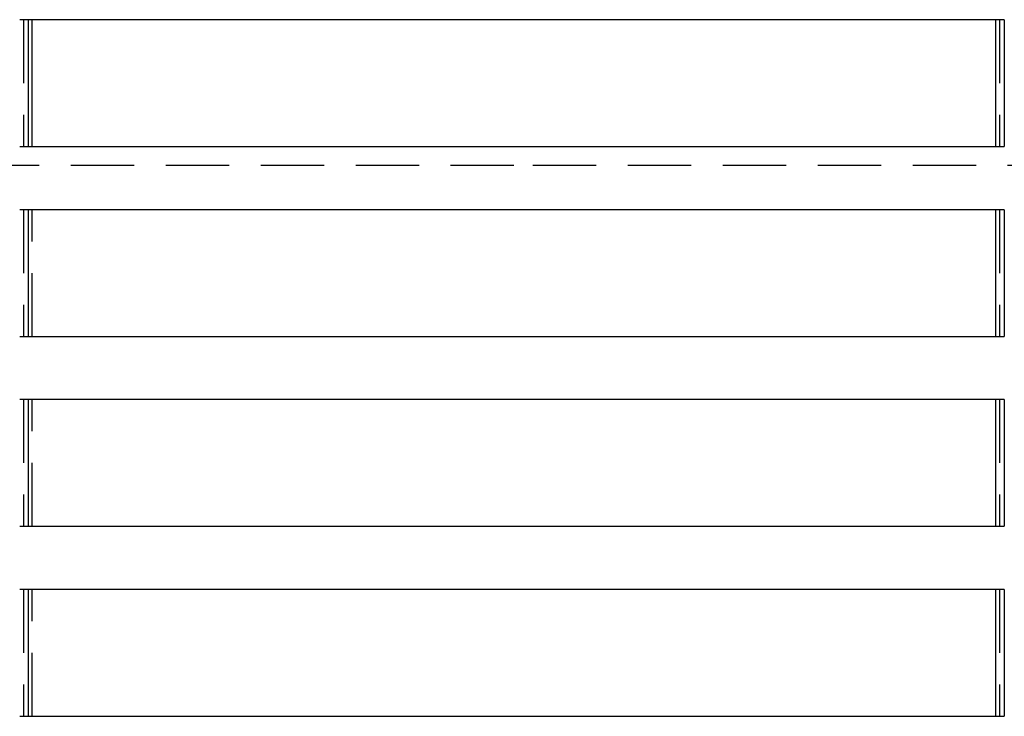
# Model space of a CAD drawing. Extents: x -130 to 142, y -280 to 242.
# Drawn here: x -39 to 39, y 120 to 176 of the extents above; entities that cross this region are included whole.
import ezdxf

# ---------------------------------------------------------------- set-up
doc = ezdxf.new("R2010")
doc.units = 0
doc.header["$LTSCALE"] = 20
doc.linetypes.add('VERDECKT', pattern=[0.375, 0.25, -0.125])
doc.layers.get('0').update_dxf_attribs({"linetype": 'CONTINUOUS'})
doc.layers.add('STEMPEL', color=3, linetype='CONTINUOUS')

# ---------------------------------------------------------------- blocks, each defined once
blk = doc.blocks.new('A$C0BD776AD')
at = {"color": 3, "linetype": 'CONTINUOUS', "extrusion": (0, 1, -2e-16)}
for p, q in [((38.735, 175.5), (-39.043, 175.5)), ((-38.362, 175.5), (-38.362, 165.5)), ((-38.06, 165.5), (-38.06, 175.5)), ((38.06, 165.5), (38.06, 175.5)), ((38.735, 175.5), (38.735, 165.5)), ((-39.043, 165.5), (38.735, 165.5)), ((38.735, 160.5), (-39.043, 160.5)), ((-38.362, 160.5), (-38.362, 150.5)), ((38.06, 150.5), (38.06, 160.5)), ((38.735, 160.5), (38.735, 150.5)), ((-39.043, 150.5), (38.735, 150.5)), ((38.735, 145.5), (-39.043, 145.5)), ((-38.362, 145.5), (-38.362, 135.5)), ((38.06, 135.5), (38.06, 145.5)), ((38.735, 145.5), (38.735, 135.5)), ((-39.043, 135.5), (38.735, 135.5)), ((38.735, 130.5), (-39.043, 130.5)), ((-38.362, 130.5), (-38.362, 120.5)), ((38.06, 120.5), (38.06, 130.5)), ((38.735, 130.5), (38.735, 120.5)), ((-39.043, 120.5), (38.735, 120.5))]:
    blk.add_line(p, q, dxfattribs=at)
at = {"color": 1, "linetype": 'VERDECKT', "extrusion": (0, 1, -2e-16)}
for p, q in [((-38.735, 175.5), (-38.735, 165.5)), ((38.362, 175.5), (38.362, 165.5)), ((0, 164), (-66.5, 164)), ((66.5, 164), (0, 164)), ((-38.735, 160.5), (-38.735, 150.5)), ((-38.06, 150.5), (-38.06, 160.5)), ((38.362, 160.5), (38.362, 150.5)), ((-38.735, 145.5), (-38.735, 135.5)), ((-38.06, 135.5), (-38.06, 145.5)), ((38.362, 145.5), (38.362, 135.5)), ((-38.735, 130.5), (-38.735, 120.5)), ((-38.06, 120.5), (-38.06, 130.5)), ((38.362, 130.5), (38.362, 120.5))]:
    blk.add_line(p, q, dxfattribs=at)

msp = doc.modelspace()

# ---------------------------------------------------------------- block references
at = {"layer": 'STEMPEL'}
msp.add_blockref('A$C0BD776AD', (0, 0), dxfattribs=at)

doc.saveas('drawing.dxf')
